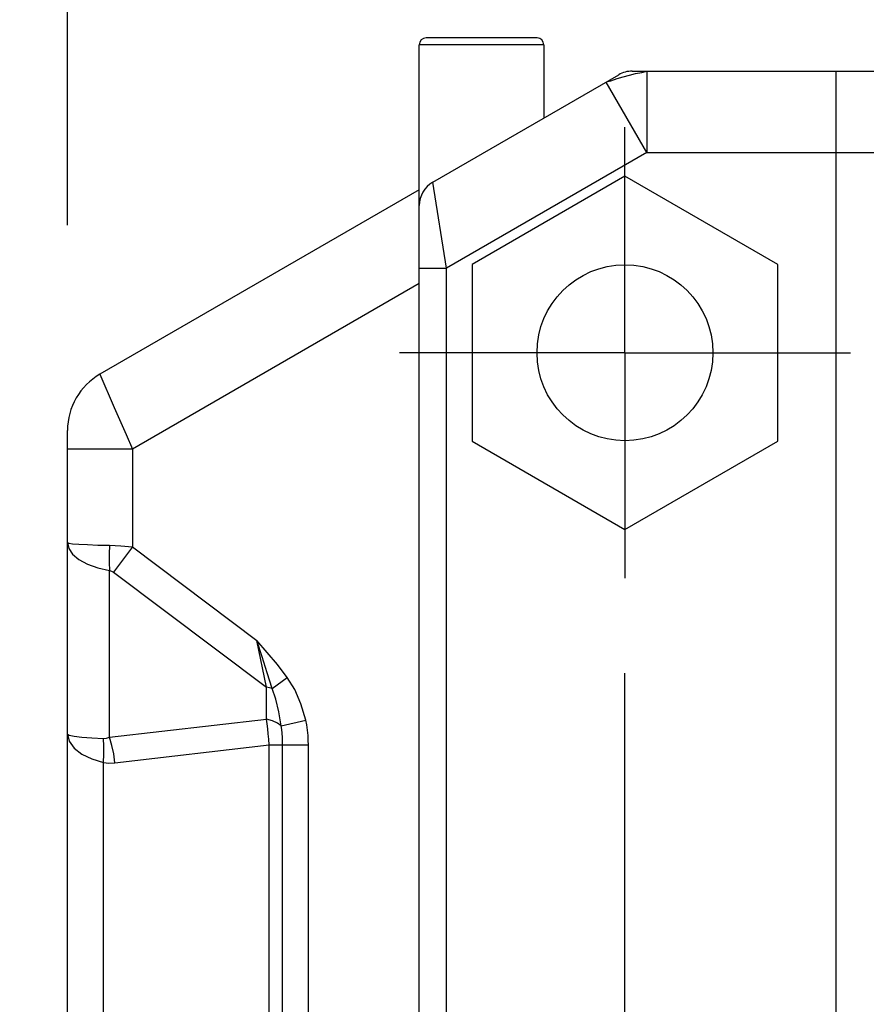
# Model space of a CAD drawing. Units: inches. Extents: x 0.4 to 16.6, y 0.6 to 10.4.
# Drawn here: x 7.1 to 7.7, y 5 to 5.7 of the extents above; entities that cross this region are included whole.
import ezdxf

# ---------------------------------------------------------------- set-up
doc = ezdxf.new("R2010")
doc.units = ezdxf.units.IN
doc.header["$LTSCALE"] = 0.935
doc.header["$MEASUREMENT"] = 0
doc.linetypes.add('CENTER', pattern=[0.6, 0.375, -0.075, 0.075, -0.075])
doc.layers.get('0').update_dxf_attribs({"linetype": 'CONTINUOUS'})
doc.layers.add('02___PRT_ALL_AXES', color=7, linetype='CONTINUOUS')
doc.layers.add('SCHEME_DIMS', color=7, linetype='CONTINUOUS')
doc.dimstyles.new('DIMSTYLE_1', dxfattribs={"dimtxt": 0.1, "dimasz": 0.1875, "dimexe": 0.18, "dimexo": 0.0625, "dimgap": 0.09, "dimtad": 0, "dimtih": 1, "dimtoh": 1, "dimdec": 1, "dimzin": 4, "dimdsep": 46, "dimtxsty": 'STANDARD', "dimblk": '_FILLED', "dimblk1": '_FILLED', "dimblk2": '_FILLED', "dimcen": 0.09, "dimadec": 0, "dimazin": 0, "dimtp": 0.1, "dimtm": 0.1, "dimtfac": 1, "dimtdec": 1, "dimtofl": 0, "dimtmove": 0, "dimatfit": 3, "dimldrblk": '_FILLED', "dimfxl": 1, "dimtolj": 1, "dimtzin": 4, "dimarcsym": 0})

# ---------------------------------------------------------------- blocks, each defined once
blk = doc.blocks.new('_FILLED')
at = {"color": 0, "linetype": 'BYBLOCK'}
blk.add_solid([(0, 0), (-1, 0.1667), (-1, -0.1667)], dxfattribs=at)
blk = doc.blocks.new('*D5')
at = {"layer": 'SCHEME_DIMS', "color": 2, "linetype": 'CONTINUOUS'}
for p, q in [((7.10397, 5.53931), (7.10397, 6.30038)), ((7.50948, 5.71468), (7.50948, 6.30038)), ((7.10397, 6.17538), (6.77897, 6.17538)), ((7.50948, 6.17538), (7.90948, 6.17538)), ((7.50948, 4.71703), (7.50948, 5.21368))]:
    blk.add_line(p, q, dxfattribs=at)
at = {"layer": 'SCHEME_DIMS', "color": 2, "linetype": 'CONTINUOUS', "xscale": 0.1875, "yscale": 0.1875, "zscale": 0.1875}
blk.add_blockref('_FILLED', (7.10397, 6.17538), dxfattribs=at)
at = {"layer": 'SCHEME_DIMS', "color": 2, "linetype": 'CONTINUOUS', "xscale": 0.1875, "yscale": 0.1875, "zscale": 0.1875, "rotation": 180}
blk.add_blockref('_FILLED', (7.50948, 6.17538), dxfattribs=at)
at = {"layer": 'SCHEME_DIMS', "color": 2, "linetype": 'CONTINUOUS'}
for s, p in [('10,3', (6.17897, 6.12538)), ('[', (6.17897, 5.97538)), (']', (6.57897, 5.97538)), ('.41', (6.27897, 5.97538))]:
    blk.add_text(s, height=0.1, dxfattribs=at).set_placement(p)

msp = doc.modelspace()

# ---------------------------------------------------------------- linework, layer by layer
at = {"color": 7, "linetype": 'CONTINUOUS'}
for p, q in [((7.35988, 4.37999), (7.35988, 5.67048)), ((7.44553, 5.67538), (7.36477, 5.67538)), ((7.45043, 5.67048), (7.45043, 5.61716)), ((7.36972, 5.57056), (7.50492, 5.64862)), ((7.51476, 5.65125), (7.93074, 5.65125)), ((7.66303, 4.29299), (7.66303, 5.65125)), ((7.50948, 5.57496), (7.39826, 5.51074)), ((7.6207, 5.51074), (7.50948, 5.57496)), ((7.35988, 5.56503), (7.12759, 5.43092)), ((7.39826, 5.51074), (7.39826, 5.38232)), ((7.6207, 5.38232), (7.6207, 5.51074)), ((7.10397, 4.55502), (7.10397, 5.39001)), ((7.39826, 5.38232), (7.50948, 5.3181)), ((7.50948, 5.3181), (7.6207, 5.38232))]:
    msp.add_line(p, q, dxfattribs=at)
at = {"color": 9, "linetype": 'CONTINUOUS'}
for p, q in [((7.45043, 5.67048), (7.35988, 5.67048)), ((7.52531, 5.65125), (7.52531, 5.5922)), ((7.52531, 5.5922), (7.49578, 5.64334)), ((7.52531, 5.5922), (7.37956, 5.50805)), ((7.52531, 5.5922), (7.95043, 5.5922)), ((7.37956, 5.50805), (7.36972, 5.57056)), ((7.35988, 5.50805), (7.37956, 5.50805)), ((7.37956, 4.43619), (7.37956, 5.50805)), ((7.35988, 5.49684), (7.15122, 5.37637)), ((7.12759, 5.43092), (7.13807, 5.40674)), ((7.13807, 5.40674), (7.14659, 5.38705)), ((7.14659, 5.38705), (7.15122, 5.37637)), ((7.15122, 5.37637), (7.10397, 5.37637)), ((7.15122, 5.37637), (7.15122, 5.30535)), ((7.15122, 5.30535), (7.13739, 5.28691)), ((7.15122, 5.30535), (7.24177, 5.23743)), ((7.13463, 5.16693), (7.13463, 5.28812)), ((7.13739, 5.28691), (7.24868, 5.20345)), ((7.24868, 5.20345), (7.24177, 5.23743)), ((7.25283, 5.20237), (7.26389, 5.21051)), ((7.24868, 5.18016), (7.24868, 5.20345)), ((7.13463, 5.16693), (7.24868, 5.18016)), ((7.25951, 5.1752), (7.27726, 5.17946)), ((7.13841, 5.1485), (7.25057, 5.16151)), ((7.25057, 4.77958), (7.25057, 5.16151)), ((7.25057, 5.16151), (7.27921, 5.16151)), ((7.26049, 4.77958), (7.26049, 5.16151)), ((7.27921, 4.77958), (7.27921, 5.16151)), ((7.13009, 4.79254), (7.13009, 5.14855))]:
    msp.add_line(p, q, dxfattribs=at)
for points in [[(7.49578, 5.64334), (7.49674, 5.64363), (7.49929, 5.64432), (7.50371, 5.64584), (7.5081, 5.647), (7.51276, 5.6483), (7.51708, 5.64947), (7.52177, 5.65035), (7.52434, 5.65102), (7.52531, 5.65125)], [(7.10397, 5.30853), (7.10491, 5.30421), (7.10772, 5.30003), (7.11233, 5.29615), (7.11853, 5.29279), (7.12607, 5.29008), (7.13463, 5.28812)], [(7.10397, 5.30853), (7.10491, 5.30811), (7.10772, 5.3077), (7.11233, 5.30733), (7.11853, 5.307), (7.12607, 5.30674), (7.13463, 5.30655)], [(7.13463, 5.30655), (7.13425, 5.30018), (7.13425, 5.29398), (7.13463, 5.28812)], [(7.13463, 5.30655), (7.14279, 5.30613), (7.15122, 5.30535)], [(7.13463, 5.28812), (7.13599, 5.28775), (7.13739, 5.28691)], [(7.25283, 5.20237), (7.24921, 5.2138), (7.24554, 5.22545), (7.24177, 5.23743)], [(7.26389, 5.21052), (7.25665, 5.21984), (7.2493, 5.22866), (7.24177, 5.23743)], [(7.27726, 5.17946), (7.27376, 5.19127), (7.2693, 5.20166), (7.26389, 5.21052)], [(7.25283, 5.20237), (7.25082, 5.20297), (7.24868, 5.20345)], [(7.25951, 5.1752), (7.25777, 5.18553), (7.25554, 5.19463), (7.25283, 5.20237)], [(7.25057, 5.16151), (7.25034, 5.16556), (7.25003, 5.16945), (7.24964, 5.17319), (7.24919, 5.17676), (7.24868, 5.18016)], [(7.25951, 5.1752), (7.25679, 5.1773), (7.2531, 5.17899), (7.24868, 5.18016)], [(7.27921, 5.16151), (7.27916, 5.16467), (7.27896, 5.16832), (7.27857, 5.17218), (7.27799, 5.17599), (7.27726, 5.17946)], [(7.10397, 5.16931), (7.1052, 5.16851), (7.1088, 5.16775), (7.11446, 5.16709), (7.12171, 5.16655), (7.13009, 5.16615)], [(7.10397, 5.1693), (7.1052, 5.16405), (7.1088, 5.15908), (7.11446, 5.15472), (7.12171, 5.15118), (7.13009, 5.14855)], [(7.26049, 5.16151), (7.26046, 5.16403), (7.26036, 5.1669), (7.26017, 5.16987), (7.25988, 5.17271), (7.25951, 5.1752)], [(7.13009, 5.16615), (7.13232, 5.1663), (7.13463, 5.16693)], [(7.13009, 5.14855), (7.13052, 5.15461), (7.13052, 5.16053), (7.13009, 5.16615)], [(7.13841, 5.1485), (7.13759, 5.15486), (7.13631, 5.16106), (7.13463, 5.16693)], [(7.13009, 5.14855), (7.13419, 5.14826), (7.13841, 5.1485)]]:
    msp.add_lwpolyline(points, dxfattribs=at)
at = {"color": 7, "linetype": 'CONTINUOUS'}
msp.add_circle((7.50948, 5.44653), 0.06398, dxfattribs=at)
for centre, radius, start, end in [((7.36477, 5.67048), 0.0049, 90, 180), ((7.44553, 5.67048), 0.0049, 0, 90), ((7.51476, 5.63157), 0.01969, 90, 120), ((7.37956, 5.55351), 0.01969, 120, 180), ((7.15122, 5.39001), 0.04724, 120, 180)]:
    msp.add_arc(centre, radius, start, end, dxfattribs=at)
at = {"layer": '02___PRT_ALL_AXES', "color": 7, "linetype": 'CONTINUOUS'}
msp.add_line((7.45043, 5.67048), (7.45043, 5.61716), dxfattribs=at)
at = {"layer": '02___PRT_ALL_AXES', "color": 7, "linetype": 'CENTER'}
for q in [(7.50948, 5.61051), (7.34551, 5.44653), (7.50948, 5.28255), (7.67346, 5.44653)]:
    msp.add_line((7.50948, 5.44653), q, dxfattribs=at)

# ---------------------------------------------------------------- dimensions: what is measured, and where the dimension line sits
at = {"layer": 'SCHEME_DIMS', "color": 2, "linetype": 'CONTINUOUS'}
dim = msp.add_linear_dim(base=(7.50948, 6.17538), p1=(7.10397, 5.53931), p2=(7.50948, 4.71703), dimstyle='DIMSTYLE_1', dxfattribs=at)
dim.commit()
dim.dimension.update_dxf_attribs({"geometry": '*D5', "text_midpoint": (6.42897, 6.10038), "dimtype": 160})

doc.saveas('drawing.dxf')
